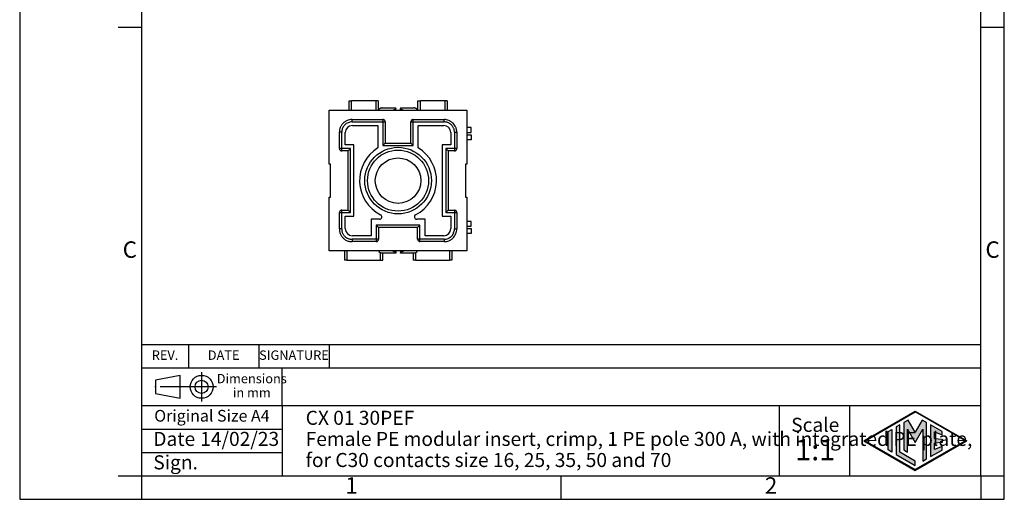
# Model space of a CAD drawing. Units: millimetres. Extents: x -210 to 0, y -320 to -23.
# Drawn here: x -210 to 0, y -320 to -218 of the extents above; entities that cross this region are included whole.
import ezdxf

# ---------------------------------------------------------------- set-up
doc = ezdxf.new("R2010")
doc.units = ezdxf.units.MM
doc.linetypes.add('DOT_CENTER', pattern=[14, 12, -1, 0, -1])
doc.layers.add('1', color=7, linetype='Continuous')
doc.styles.add('CONVERTER_11', font='ARIAL.TTF', dxfattribs={"width": 1.2})
doc.styles.add('CONVERTER_12', font='ARIAL.TTF', dxfattribs={"width": 1.38})

# ---------------------------------------------------------------- blocks, each defined once
blk = doc.blocks.new('_formato_A4', base_point=(0, -320))
at = {"layer": '1', "linetype": 'Continuous'}
h = blk.add_hatch(color=7, dxfattribs=at)
h.paths.add_polyline_path([(-8.01, -307.5), (-19, -313.84), (-29.99, -307.5), (-19, -301.16)])
h.paths.add_polyline_path([(-29.69, -307.5), (-19, -313.67), (-8.31, -307.5), (-19, -301.33)], flags=16)
for points in [[(-22.28, -304.1), (-23.09, -304.57), (-23.09, -310.43), (-19, -312.79), (-19, -311.85), (-22.28, -309.96)], [(-20.5, -303.08), (-21.44, -303.62), (-21.45, -309.47), (-20.64, -309.94), (-20.64, -305.01), (-19, -307.85), (-17.37, -305.03), (-17.37, -311.83), (-16.56, -311.38), (-16.56, -303.62), (-17.5, -303.08), (-19, -305.68)], [(-13.27, -305.52), (-15.72, -304.1), (-15.72, -310.9), (-13.27, -309.48), (-13.27, -308.73), (-14.91, -309.39), (-14.91, -308.01), (-13.27, -307.85), (-13.27, -307.15), (-14.91, -306.99), (-14.91, -305.61), (-13.27, -306.27)], [(-23.96, -309.93), (-24.77, -309.46), (-24.77, -305.54), (-23.96, -305.07)]]:
    blk.add_hatch(color=7, dxfattribs=at).paths.add_polyline_path(points)
at = {"layer": '1', "color": 7, "linetype": 'Continuous'}
for p, q in [((-210, -23), (-210, -320)), ((0, -320), (0, -23)), ((-184, -28), (-184, -297)), ((-184, -28), (-184, -315)), ((-184, -28), (-184, -315)), ((-5, -315), (-5, -28)), ((0, -315), (0, -28)), ((-184, -219.33), (-189, -219.33)), ((0, -219.33), (-5, -219.33)), ((-184, -287), (-5, -287)), ((-174, -287), (-174, -292)), ((-159, -287), (-159, -292)), ((-144, -287), (-144, -292)), ((-5, -292), (-184, -292)), ((-175.75, -293.55), (-181, -294.6)), ((-175.75, -298.45), (-175.75, -293.55)), ((-154, -300), (-154, -292)), ((-181, -294.6), (-181, -297.4)), ((-181, -297.4), (-175.75, -298.45)), ((-184, -300), (-184, -320)), ((-184, -300), (-5, -300)), ((-154, -300), (-154, -315)), ((-154, -300), (-154, -315)), ((-48, -300), (-48, -315)), ((-33, -300), (-33, -315)), ((-29.99, -307.5), (-19, -301.16)), ((-29.69, -307.5), (-19, -301.33)), ((-19, -301.16), (-8.01, -307.5)), ((-8.31, -307.5), (-19, -301.33)), ((-22.28, -304.1), (-23.09, -304.57)), ((-22.28, -309.96), (-22.28, -304.1)), ((-21.44, -303.62), (-21.45, -309.47)), ((-20.5, -303.08), (-21.44, -303.62)), ((-19, -305.68), (-20.5, -303.08)), ((-17.5, -303.08), (-19, -305.68)), ((-16.56, -303.62), (-17.5, -303.08)), ((-16.56, -311.38), (-16.56, -303.62)), ((-15.72, -304.1), (-15.72, -310.9)), ((-13.27, -305.52), (-15.72, -304.1)), ((-184, -305), (-154, -305)), ((-24.77, -305.54), (-23.96, -305.07)), ((-24.77, -309.46), (-24.77, -305.54)), ((-23.96, -305.07), (-23.96, -309.93)), ((-23.09, -304.57), (-23.09, -310.43)), ((-20.64, -305.01), (-19, -307.85)), ((-20.64, -309.94), (-20.64, -305.01)), ((-19, -307.85), (-17.37, -305.03)), ((-17.37, -305.03), (-17.37, -311.83)), ((-14.91, -305.61), (-13.27, -306.27)), ((-14.91, -306.99), (-14.91, -305.61)), ((-13.27, -306.27), (-13.27, -305.52)), ((-29.99, -307.5), (-19, -313.84)), ((-29.69, -307.5), (-19, -313.67)), ((-8.31, -307.5), (-19, -313.67)), ((-19, -313.84), (-8.01, -307.5)), ((-14.91, -306.99), (-13.27, -307.15)), ((-13.27, -307.85), (-14.91, -308.01)), ((-14.91, -309.39), (-14.91, -308.01)), ((-13.27, -307.15), (-13.27, -307.85)), ((-184, -310), (-154, -310)), ((-23.96, -309.93), (-24.77, -309.46)), ((-23.09, -310.43), (-19, -312.79)), ((-19, -311.85), (-22.28, -309.96)), ((-21.45, -309.47), (-20.64, -309.94)), ((-15.72, -310.9), (-13.27, -309.48)), ((-13.27, -308.73), (-14.91, -309.39)), ((-13.27, -309.48), (-13.27, -308.73)), ((-19, -312.79), (-19, -311.85)), ((-17.37, -311.83), (-16.56, -311.38)), ((-189, -315), (-5, -315)), ((-94.5, -320), (-94.5, -315)), ((-5, -315), (-5, -320)), ((-5, -315), (0, -315)), ((0, -320), (0, -315)), ((-210, -320), (0, -320)), ((-5, -320), (0, -320))]:
    blk.add_line(p, q, dxfattribs=at)
at = {"layer": '1', "color": 7, "linetype": 'DOT_CENTER'}
for p, q in [((-171.2, -292.85), (-171.2, -299.15)), ((-168.05, -296), (-181.7, -296))]:
    blk.add_line(p, q, dxfattribs=at)
at = {"layer": '1', "color": 7, "linetype": 'Continuous'}
for radius in [2.45, 1.4]:
    blk.add_circle((-171.2, -296), radius, dxfattribs=at)
at = {"layer": '1', "color": 7}
for s, insert, char_height, attachment_point, line_spacing_factor, style in [('C', (-186.5, -267.17), 3.5, 5, 1.320528, 'CONVERTER_11'), ('C', (-2.5, -267.17), 3.5, 5, 1.320528, 'CONVERTER_11'), ('REV.', (-179, -289.5), 2, 5, 0.90036, 'CONVERTER_11'), ('DATE', (-166.5, -289.5), 2, 5, 0.90036, 'CONVERTER_11'), ('SIGNATURE', (-151.5, -289.5), 2, 5, 0.90036, 'CONVERTER_11'), ('Dimensions', (-160.5, -294.5), 2, 5, 0.90036, 'CONVERTER_11'), ('in mm', (-160.5, -297.5), 2, 5, 0.60024, 'CONVERTER_11'), ('Original Size A4', (-169, -302.5), 2.5, 5, 0.60024, 'CONVERTER_12'), ('CX 01 30PEF\\PFemale PE modular insert, crimp, 1 PE pole 300 A, with integrated PE plate,\\Pfor C30 contacts size 16, 25, 35, 50 and 70', (-149, -307.5), 3, 4, 0.90036, 'CONVERTER_11'), ('Scale', (-40.32, -304.5), 3, 5, 1.320528, 'CONVERTER_11'), ('Date', (-181.5, -307.5), 3, 4, 1.320528, 'CONVERTER_11'), ('14/02/23', (-171.5, -307.5), 3, 4, 1.320528, 'CONVERTER_11'), ('1:1', (-40.32, -310), 4.5, 5, 1.320528, 'CONVERTER_11'), ('Sign.', (-181.5, -312.5), 3, 4, 1.320528, 'CONVERTER_11'), ('1', (-139.25, -317.5), 3.5, 5, 1.320528, 'CONVERTER_11'), ('2', (-49.75, -317.5), 3.5, 5, 1.320528, 'CONVERTER_11')]:
    blk.add_mtext(s, dxfattribs=dict(at, insert=insert, char_height=char_height, attachment_point=attachment_point, line_spacing_factor=line_spacing_factor, style=style))
blk = doc.blocks.new('A4_new', base_point=(0, -320))
at = {"layer": '1'}
blk.add_blockref('_formato_A4', (0, -320), dxfattribs=at)

msp = doc.modelspace()

# ---------------------------------------------------------------- linework, layer by layer
at = {"color": 7, "linetype": 'Continuous'}
for p, q in [((-139.75, -235), (-139.25, -235)), ((-139.75, -237), (-139.75, -235)), ((-134.05, -235), (-139.25, -235)), ((-133.55, -235), (-134.05, -235)), ((-133.55, -235), (-133.55, -237)), ((-125.05, -235), (-124.55, -235)), ((-125.05, -237), (-125.05, -235)), ((-119.35, -235), (-124.55, -235)), ((-118.85, -235), (-119.35, -235)), ((-118.85, -235), (-118.85, -237)), ((-144, -237), (-139.75, -237)), ((-144, -248.5), (-144, -237)), ((-139.75, -237), (-139.25, -237)), ((-139.25, -237), (-134.05, -237)), ((-134.05, -237), (-133.55, -237)), ((-133.55, -237), (-125.05, -237)), ((-133.3, -237), (-133.3, -236.777)), ((-133.096, -236.603), (-133.154, -236.627)), ((-132.693, -236.5), (-129.8, -236.5)), ((-130.5, -237), (-129.946, -236.766)), ((-129.8, -236.603), (-129.8, -236.5)), ((-129.8, -236.617), (-129.8, -236.603)), ((-129.8, -236.888), (-129.8, -236.617)), ((-129.8, -236.888), (-129.8, -237)), ((-128.8, -236.5), (-125.907, -236.5)), ((-128.8, -236.5), (-128.8, -236.603)), ((-128.8, -236.603), (-128.8, -236.617)), ((-128.8, -236.888), (-128.8, -236.617)), ((-128.8, -236.888), (-128.8, -237)), ((-128.654, -236.766), (-128.1, -237)), ((-125.446, -236.627), (-125.504, -236.603)), ((-125.3, -236.777), (-125.3, -237)), ((-125.05, -237), (-124.55, -237)), ((-124.55, -237), (-119.35, -237)), ((-119.35, -237), (-118.85, -237)), ((-118.85, -237), (-114.6, -237)), ((-114.6, -237), (-114.6, -240.7)), ((-139.124, -238.977), (-132.527, -238.977)), ((-126.073, -238.977), (-119.476, -238.977)), ((-139.05, -240.25), (-133.6, -240.25)), ((-133.6, -240.25), (-133.6, -245.018)), ((-132.027, -239.477), (-132.027, -244.027)), ((-126.573, -244.027), (-126.573, -239.477)), ((-125, -240.25), (-119.55, -240.25)), ((-125, -245.018), (-125, -240.25)), ((-113.7, -240.7), (-114.6, -240.7)), ((-114.6, -240.7), (-114.6, -241.75)), ((-113.7, -241.75), (-113.7, -240.7)), ((-141.823, -245.173), (-141.823, -241.676)), ((-140.55, -244.4), (-140.55, -241.75)), ((-118.05, -241.75), (-118.05, -244.4)), ((-116.777, -241.676), (-116.777, -245.173)), ((-114.6, -241.75), (-113.7, -241.75)), ((-114.6, -241.75), (-114.6, -242.25)), ((-114.6, -242.25), (-113.7, -242.25)), ((-114.6, -242.25), (-114.6, -243.3)), ((-113.7, -243.3), (-114.6, -243.3)), ((-114.6, -243.3), (-114.6, -248.5)), ((-113.7, -242.25), (-113.7, -243.3)), ((-139.973, -245.673), (-141.323, -245.673)), ((-138.7, -244.4), (-140.55, -244.4)), ((-139.973, -258.327), (-139.973, -245.673)), ((-138.7, -259.6), (-138.7, -244.4)), ((-132.027, -244.027), (-126.573, -244.027)), ((-119.9, -244.4), (-119.9, -259.6)), ((-118.05, -244.4), (-119.9, -244.4)), ((-118.627, -245.673), (-118.627, -258.327)), ((-117.277, -245.673), (-118.627, -245.673)), ((-143.7, -248.5), (-144, -248.5)), ((-143.7, -255.5), (-143.7, -248.5)), ((-114.6, -248.5), (-114.9, -248.5)), ((-114.9, -248.5), (-114.9, -255.5)), ((-144, -267), (-144, -255.5)), ((-144, -255.5), (-143.7, -255.5)), ((-114.9, -255.5), (-114.6, -255.5)), ((-114.6, -255.5), (-114.6, -260.7)), ((-141.823, -262.324), (-141.823, -258.827)), ((-141.323, -258.327), (-139.973, -258.327)), ((-140.55, -259.6), (-138.7, -259.6)), ((-140.55, -262.25), (-140.55, -259.6)), ((-133.269, -260.242), (-135.05, -260.242)), ((-135.05, -260.242), (-135.05, -263.75)), ((-123.55, -260.242), (-125.331, -260.242)), ((-123.55, -263.75), (-123.55, -260.242)), ((-119.9, -259.6), (-118.05, -259.6)), ((-118.627, -258.327), (-117.277, -258.327)), ((-118.05, -259.6), (-118.05, -262.25)), ((-116.777, -258.827), (-116.777, -262.324)), ((-125.123, -261.973), (-133.477, -261.973)), ((-133.477, -261.973), (-133.477, -264.523)), ((-125.123, -264.523), (-125.123, -261.973)), ((-113.7, -260.7), (-114.6, -260.7)), ((-114.6, -260.7), (-114.6, -261.75)), ((-114.6, -261.75), (-113.7, -261.75)), ((-114.6, -261.75), (-114.6, -262.25)), ((-114.6, -262.25), (-113.7, -262.25)), ((-114.6, -262.25), (-114.6, -263.3)), ((-113.7, -261.75), (-113.7, -260.7)), ((-113.7, -262.25), (-113.7, -263.3)), ((-135.05, -263.75), (-139.05, -263.75)), ((-119.55, -263.75), (-123.55, -263.75)), ((-113.7, -263.3), (-114.6, -263.3)), ((-114.6, -263.3), (-114.6, -267)), ((-133.977, -265.023), (-139.124, -265.023)), ((-119.476, -265.023), (-124.623, -265.023)), ((-140.75, -267), (-144, -267)), ((-140.25, -267), (-140.75, -267)), ((-140.75, -267), (-140.75, -269)), ((-118.35, -267), (-140.25, -267)), ((-133.3, -267), (-133.3, -267.223)), ((-133.096, -267.397), (-133.154, -267.373)), ((-129.8, -267.5), (-132.693, -267.5)), ((-132.55, -269), (-132.55, -267.5)), ((-130.5, -267), (-129.946, -267.234)), ((-129.8, -267.112), (-129.8, -267)), ((-129.8, -267.112), (-129.8, -267.383)), ((-129.8, -267.383), (-129.8, -267.397)), ((-129.8, -267.397), (-129.8, -267.5)), ((-128.8, -267.112), (-128.8, -267)), ((-128.8, -267.112), (-128.8, -267.383)), ((-128.8, -267.397), (-128.8, -267.383)), ((-128.8, -267.5), (-128.8, -267.397)), ((-125.907, -267.5), (-128.8, -267.5)), ((-128.654, -267.234), (-128.1, -267)), ((-126.05, -267.5), (-126.05, -269)), ((-125.446, -267.373), (-125.504, -267.397)), ((-125.3, -267.223), (-125.3, -267)), ((-117.85, -267), (-118.35, -267)), ((-114.6, -267), (-117.85, -267)), ((-117.85, -267), (-117.85, -269)), ((-140.25, -269), (-140.75, -269)), ((-140.25, -269), (-133.05, -269)), ((-133.05, -269), (-132.55, -269)), ((-125.55, -269), (-126.05, -269)), ((-125.55, -269), (-118.35, -269)), ((-117.85, -269), (-118.35, -269))]:
    msp.add_line(p, q, dxfattribs=at)
at = {"color": 2, "linetype": 'Continuous'}
for p, q in [((-139.25, -237), (-139.25, -235)), ((-134.05, -235), (-134.05, -237)), ((-124.55, -237), (-124.55, -235)), ((-119.35, -235), (-119.35, -237)), ((-139.124, -239.477), (-132.527, -239.477)), ((-132.527, -239.477), (-132.527, -244.527)), ((-126.073, -239.477), (-119.476, -239.477)), ((-126.073, -244.527), (-126.073, -239.477)), ((-141.323, -245.173), (-141.323, -241.676)), ((-117.277, -241.676), (-117.277, -245.173)), ((-139.473, -245.173), (-141.323, -245.173)), ((-139.473, -245.173), (-139.973, -245.673)), ((-139.473, -258.827), (-139.473, -245.173)), ((-132.527, -244.527), (-132.027, -244.027)), ((-132.527, -244.527), (-126.073, -244.527)), ((-126.073, -244.527), (-126.573, -244.027)), ((-119.127, -245.173), (-119.127, -258.827)), ((-117.277, -245.173), (-119.127, -245.173)), ((-119.127, -245.173), (-118.627, -245.673)), ((-141.323, -262.324), (-141.323, -258.827)), ((-141.323, -258.827), (-139.473, -258.827)), ((-139.473, -258.827), (-139.973, -258.327)), ((-119.127, -258.827), (-118.627, -258.327)), ((-119.127, -258.827), (-117.277, -258.827)), ((-117.277, -258.827), (-117.277, -262.324)), ((-124.623, -261.473), (-133.977, -261.473)), ((-133.977, -261.473), (-133.477, -261.973)), ((-133.977, -261.473), (-133.977, -264.523)), ((-124.623, -261.473), (-125.123, -261.973)), ((-124.623, -264.523), (-124.623, -261.473)), ((-133.977, -264.523), (-139.124, -264.523)), ((-119.476, -264.523), (-124.623, -264.523)), ((-140.25, -267), (-140.25, -269)), ((-133.05, -269), (-133.05, -267.419)), ((-125.55, -267.419), (-125.55, -269)), ((-118.35, -267), (-118.35, -269))]:
    msp.add_line(p, q, dxfattribs=at)
at = {"color": 7, "linetype": 'Continuous'}
for radius in [7.1, 4.85]:
    msp.add_circle((-129.3, -252), radius, dxfattribs=at)
at = {"color": 2, "linetype": 'Continuous'}
msp.add_circle((-129.3, -252), 6.511, dxfattribs=at)
at = {"color": 7, "linetype": 'Continuous'}
for centre, radius, start, end in [((-139.05, -241.75), 1.5, 90, 180), ((-119.55, -241.75), 1.5, 0, 90), ((-129.3, -252), 8.2, 121.6272, 242.85826), ((-129.3, -252), 8.2, 297.14174, 58.3728), ((-133.269, -259.742), 0.5, 270, 62.85826), ((-125.331, -259.742), 0.5, 117.14174, 270), ((-139.05, -262.25), 1.5, 180, 270), ((-119.55, -262.25), 1.5, 270, 0)]:
    msp.add_arc(centre, radius, start, end, dxfattribs=at)
for points, knots in [([(-133.154, -236.627), (-133.175, -236.637), (-133.214, -236.655), (-133.261, -236.692), (-133.293, -236.732), (-133.298, -236.762), (-133.3, -236.777)], [0, 0, 0, 0, 0.06994194, 0.12884463, 0.17763915, 0.21996821, 0.21996821, 0.21996821, 0.21996821]), ([(-132.693, -236.5), (-132.727, -236.501), (-132.795, -236.504), (-132.897, -236.525), (-132.998, -236.557), (-133.063, -236.588), (-133.096, -236.603)], [0, 0, 0, 0, 0.10233275, 0.20388901, 0.31067826, 0.42018866, 0.42018866, 0.42018866, 0.42018866]), ([(-129.8, -236.617), (-129.802, -236.631), (-129.807, -236.661), (-129.839, -236.702), (-129.886, -236.738), (-129.925, -236.756), (-129.946, -236.766)], [0, 0, 0, 0, 0.04232906, 0.09112358, 0.15002627, 0.21996821, 0.21996821, 0.21996821, 0.21996821]), ([(-128.654, -236.766), (-128.675, -236.756), (-128.714, -236.738), (-128.761, -236.702), (-128.793, -236.661), (-128.798, -236.631), (-128.8, -236.617)], [0, 0, 0, 0, 0.06994194, 0.12884463, 0.17763915, 0.21996821, 0.21996821, 0.21996821, 0.21996821]), ([(-125.504, -236.603), (-125.537, -236.588), (-125.602, -236.557), (-125.703, -236.525), (-125.805, -236.504), (-125.873, -236.501), (-125.907, -236.5)], [0, 0, 0, 0, 0.1095104, 0.21629965, 0.31785592, 0.42018867, 0.42018867, 0.42018867, 0.42018867]), ([(-125.3, -236.777), (-125.302, -236.762), (-125.307, -236.732), (-125.339, -236.692), (-125.386, -236.655), (-125.425, -236.637), (-125.446, -236.627)], [0, 0, 0, 0, 0.04232906, 0.09112358, 0.15002627, 0.21996821, 0.21996821, 0.21996821, 0.21996821]), ([(-139.124, -238.977), (-139.301, -238.987), (-139.654, -239.007), (-140.087, -239.144), (-140.406, -239.296), (-140.639, -239.437), (-140.845, -239.592), (-141.047, -239.776), (-141.219, -239.967), (-141.38, -240.187), (-141.512, -240.408), (-141.661, -240.728), (-141.793, -241.146), (-141.813, -241.499), (-141.823, -241.676)], [0, 0, 0, 0, 0.5292239, 1.0585011, 1.3462036, 1.588368, 1.8760543, 2.1181103, 2.4052185, 2.6472239, 2.9346113, 3.1767334, 3.705826, 4.2349136, 4.2349136, 4.2349136, 4.2349136]), ([(-132.173, -239.123), (-132.225, -239.082), (-132.328, -238.998), (-132.461, -238.984), (-132.527, -238.977)], [0, 0, 0, 0, 0.19498828, 0.38996054, 0.38996054, 0.38996054, 0.38996054]), ([(-132.027, -239.477), (-132.034, -239.411), (-132.048, -239.278), (-132.132, -239.175), (-132.173, -239.123)], [0, 0, 0, 0, 0.19497226, 0.38996054, 0.38996054, 0.38996054, 0.38996054]), ([(-126.427, -239.123), (-126.448, -239.148), (-126.492, -239.197), (-126.537, -239.285), (-126.567, -239.379), (-126.571, -239.444), (-126.573, -239.477)], [0, 0, 0, 0, 0.09796485, 0.19593085, 0.29388396, 0.39184591, 0.39184591, 0.39184591, 0.39184591]), ([(-126.073, -238.977), (-126.139, -238.984), (-126.272, -238.998), (-126.375, -239.082), (-126.427, -239.123)], [0, 0, 0, 0, 0.19497226, 0.38996054, 0.38996054, 0.38996054, 0.38996054]), ([(-116.777, -241.676), (-116.78, -241.587), (-116.785, -241.411), (-116.826, -241.141), (-116.891, -240.884), (-117.012, -240.551), (-117.218, -240.166), (-117.504, -239.817), (-117.767, -239.581), (-117.981, -239.424), (-118.202, -239.292), (-118.521, -239.141), (-118.946, -239.007), (-119.299, -238.987), (-119.476, -238.977)], [0, 0, 0, 0, 0.2649746, 0.5298736, 0.817625, 1.0597735, 1.589031, 2.1181152, 2.4052234, 2.6472288, 2.9121375, 3.176743, 3.7058356, 4.2349232, 4.2349232, 4.2349232, 4.2349232]), ([(-141.823, -245.173), (-141.816, -245.239), (-141.802, -245.372), (-141.718, -245.475), (-141.677, -245.527)], [0, 0, 0, 0, 0.19497226, 0.38996054, 0.38996054, 0.38996054, 0.38996054]), ([(-141.677, -245.527), (-141.625, -245.568), (-141.522, -245.652), (-141.389, -245.666), (-141.323, -245.673)], [0, 0, 0, 0, 0.19498828, 0.38996054, 0.38996054, 0.38996054, 0.38996054]), ([(-117.277, -245.673), (-117.211, -245.666), (-117.078, -245.652), (-116.975, -245.568), (-116.923, -245.527)], [0, 0, 0, 0, 0.19497226, 0.38996054, 0.38996054, 0.38996054, 0.38996054]), ([(-116.923, -245.527), (-116.882, -245.475), (-116.798, -245.372), (-116.784, -245.239), (-116.777, -245.173)], [0, 0, 0, 0, 0.19498828, 0.38996054, 0.38996054, 0.38996054, 0.38996054]), ([(-141.677, -258.473), (-141.718, -258.525), (-141.802, -258.628), (-141.816, -258.761), (-141.823, -258.827)], [0, 0, 0, 0, 0.19498828, 0.38996054, 0.38996054, 0.38996054, 0.38996054]), ([(-141.323, -258.327), (-141.389, -258.334), (-141.522, -258.348), (-141.625, -258.432), (-141.677, -258.473)], [0, 0, 0, 0, 0.19497226, 0.38996054, 0.38996054, 0.38996054, 0.38996054]), ([(-116.923, -258.473), (-116.975, -258.432), (-117.078, -258.348), (-117.211, -258.334), (-117.277, -258.327)], [0, 0, 0, 0, 0.19498828, 0.38996054, 0.38996054, 0.38996054, 0.38996054]), ([(-116.777, -258.827), (-116.784, -258.761), (-116.798, -258.628), (-116.882, -258.525), (-116.923, -258.473)], [0, 0, 0, 0, 0.19497226, 0.38996054, 0.38996054, 0.38996054, 0.38996054]), ([(-141.823, -262.324), (-141.823, -262.337), (-141.823, -262.363), (-141.822, -262.395), (-141.821, -262.421), (-141.816, -262.545), (-141.792, -262.773), (-141.716, -263.099), (-141.601, -263.413), (-141.448, -263.71), (-141.259, -263.987), (-141.043, -264.231), (-140.805, -264.443), (-140.552, -264.621), (-140.273, -264.773), (-139.97, -264.894), (-139.682, -264.97), (-139.424, -265.009), (-139.263, -265.021), (-139.163, -265.023), (-139.137, -265.023), (-139.124, -265.023)], [0, 0, 0, 0, 0.0386338, 0.0772676, 0.0967426, 0.1162217, 0.4499068, 0.7835941, 1.1172718, 1.4509511, 1.7846332, 2.1183157, 2.4275319, 2.7362443, 3.0454595, 3.3793829, 3.7133044, 3.9365579, 4.1596215, 4.1982345, 4.2368475, 4.2368475, 4.2368475, 4.2368475]), ([(-119.476, -265.023), (-119.299, -265.013), (-118.946, -264.993), (-118.513, -264.856), (-118.194, -264.704), (-117.961, -264.563), (-117.755, -264.408), (-117.494, -264.17), (-117.217, -263.833), (-116.968, -263.364), (-116.807, -262.854), (-116.787, -262.501), (-116.777, -262.324)], [0, 0, 0, 0, 0.5292239, 1.0585011, 1.3462036, 1.588368, 1.8760543, 2.1181103, 2.6466841, 3.1754693, 3.7045618, 4.2336495, 4.2336495, 4.2336495, 4.2336495]), ([(-133.623, -264.877), (-133.582, -264.825), (-133.498, -264.722), (-133.484, -264.589), (-133.477, -264.523)], [0, 0, 0, 0, 0.19498828, 0.38996054, 0.38996054, 0.38996054, 0.38996054]), ([(-125.123, -264.523), (-125.116, -264.589), (-125.102, -264.722), (-125.018, -264.825), (-124.977, -264.877)], [0, 0, 0, 0, 0.19497226, 0.38996054, 0.38996054, 0.38996054, 0.38996054]), ([(-133.977, -265.023), (-133.911, -265.016), (-133.778, -265.002), (-133.675, -264.918), (-133.623, -264.877)], [0, 0, 0, 0, 0.19497226, 0.38996054, 0.38996054, 0.38996054, 0.38996054]), ([(-124.977, -264.877), (-124.925, -264.918), (-124.822, -265.002), (-124.689, -265.016), (-124.623, -265.023)], [0, 0, 0, 0, 0.19498828, 0.38996054, 0.38996054, 0.38996054, 0.38996054]), ([(-133.154, -267.373), (-133.175, -267.363), (-133.214, -267.345), (-133.261, -267.308), (-133.293, -267.268), (-133.298, -267.238), (-133.3, -267.223)], [0, 0, 0, 0, 0.06994194, 0.12884463, 0.17763915, 0.21996821, 0.21996821, 0.21996821, 0.21996821]), ([(-132.693, -267.5), (-132.727, -267.499), (-132.795, -267.496), (-132.897, -267.475), (-132.998, -267.443), (-133.063, -267.412), (-133.096, -267.397)], [0, 0, 0, 0, 0.10233275, 0.20388901, 0.31067826, 0.42018866, 0.42018866, 0.42018866, 0.42018866]), ([(-129.8, -267.383), (-129.802, -267.369), (-129.807, -267.339), (-129.839, -267.298), (-129.886, -267.262), (-129.925, -267.244), (-129.946, -267.234)], [0, 0, 0, 0, 0.04232906, 0.09112358, 0.15002627, 0.21996821, 0.21996821, 0.21996821, 0.21996821]), ([(-128.654, -267.234), (-128.675, -267.244), (-128.714, -267.262), (-128.761, -267.298), (-128.793, -267.339), (-128.798, -267.369), (-128.8, -267.383)], [0, 0, 0, 0, 0.06994194, 0.12884463, 0.17763915, 0.21996821, 0.21996821, 0.21996821, 0.21996821]), ([(-125.504, -267.397), (-125.537, -267.412), (-125.602, -267.443), (-125.703, -267.475), (-125.805, -267.496), (-125.873, -267.499), (-125.907, -267.5)], [0, 0, 0, 0, 0.1095104, 0.21629965, 0.31785592, 0.42018867, 0.42018867, 0.42018867, 0.42018867]), ([(-125.3, -267.223), (-125.302, -267.238), (-125.307, -267.268), (-125.339, -267.308), (-125.386, -267.345), (-125.425, -267.363), (-125.446, -267.373)], [0, 0, 0, 0, 0.04232906, 0.09112358, 0.15002627, 0.21996821, 0.21996821, 0.21996821, 0.21996821])]:
    msp.add_open_spline(points, degree=3, knots=knots, dxfattribs=at)
at = {"color": 2, "linetype": 'Continuous'}
for points, knots in [([(-139.124, -239.477), (-139.124, -239.457), (-139.124, -239.417), (-139.124, -239.356), (-139.124, -239.3), (-139.124, -239.25), (-139.124, -239.207), (-139.124, -239.166), (-139.124, -239.13), (-139.124, -239.099), (-139.124, -239.074), (-139.124, -239.052), (-139.124, -239.032), (-139.124, -239.016), (-139.124, -239.002), (-139.124, -238.992), (-139.124, -238.984), (-139.124, -238.98), (-139.124, -238.978), (-139.124, -238.977)], [0, 0, 0, 0, 0.05962674, 0.12086314, 0.18226487, 0.22743125, 0.27100039, 0.31224921, 0.35045463, 0.37842916, 0.40375606, 0.42628464, 0.44586419, 0.462344, 0.47576168, 0.48609929, 0.49348604, 0.49805116, 0.49992385, 0.49992385, 0.49992385, 0.49992385]), ([(-132.527, -238.977), (-132.527, -238.978), (-132.527, -238.98), (-132.527, -238.986), (-132.527, -238.994), (-132.527, -239.005), (-132.527, -239.02), (-132.527, -239.04), (-132.527, -239.066), (-132.527, -239.095), (-132.527, -239.116), (-132.527, -239.127)], [0, 0, 0, 0, 0.00221765, 0.00745063, 0.01562761, 0.02667727, 0.04052828, 0.06208392, 0.08762124, 0.11684732, 0.14946926, 0.14946926, 0.14946926, 0.14946926]), ([(-132.527, -239.127), (-132.527, -239.152), (-132.527, -239.206), (-132.527, -239.29), (-132.527, -239.382), (-132.527, -239.445), (-132.527, -239.477)], [0, 0, 0, 0, 0.07582122, 0.1611303, 0.2541498, 0.35045463, 0.35045463, 0.35045463, 0.35045463]), ([(-126.073, -239.127), (-126.073, -239.116), (-126.073, -239.095), (-126.073, -239.066), (-126.073, -239.04), (-126.073, -239.02), (-126.073, -239.005), (-126.073, -238.994), (-126.073, -238.986), (-126.073, -238.98), (-126.073, -238.978), (-126.073, -238.977)], [0, 0, 0, 0, 0.03262196, 0.06184804, 0.08738535, 0.10894099, 0.12279198, 0.13384164, 0.14201863, 0.14725161, 0.14946926, 0.14946926, 0.14946926, 0.14946926]), ([(-126.073, -239.477), (-126.073, -239.445), (-126.073, -239.382), (-126.073, -239.29), (-126.073, -239.206), (-126.073, -239.152), (-126.073, -239.127)], [0, 0, 0, 0, 0.09630483, 0.18932433, 0.2746334, 0.35045463, 0.35045463, 0.35045463, 0.35045463]), ([(-119.476, -239.477), (-119.476, -239.457), (-119.476, -239.417), (-119.476, -239.356), (-119.476, -239.3), (-119.476, -239.25), (-119.476, -239.207), (-119.476, -239.166), (-119.476, -239.13), (-119.476, -239.099), (-119.476, -239.074), (-119.476, -239.052), (-119.476, -239.032), (-119.476, -239.016), (-119.476, -239.002), (-119.476, -238.992), (-119.476, -238.984), (-119.476, -238.98), (-119.476, -238.978), (-119.476, -238.977)], [0, 0, 0, 0, 0.05962674, 0.12086314, 0.18226487, 0.22743125, 0.27100039, 0.31224921, 0.35045463, 0.37842916, 0.40375606, 0.42628464, 0.44586419, 0.462344, 0.47576168, 0.48609929, 0.49348604, 0.49805116, 0.49992385, 0.49992385, 0.49992385, 0.49992385]), ([(-139.124, -239.477), (-139.268, -239.485), (-139.556, -239.502), (-139.971, -239.632), (-140.354, -239.836), (-140.629, -240.062), (-140.823, -240.274), (-140.952, -240.447), (-141.067, -240.638), (-141.156, -240.827), (-141.23, -241.03), (-141.282, -241.234), (-141.316, -241.454), (-141.321, -241.598), (-141.323, -241.676)], [0, 0, 0, 0, 0.4312203, 0.8624532, 1.2936267, 1.7247507, 1.9217195, 2.1558512, 2.3717214, 2.5872816, 2.7845708, 3.0188914, 3.2161193, 3.4505053, 3.4505053, 3.4505053, 3.4505053]), ([(-132.527, -239.477), (-132.495, -239.477), (-132.432, -239.477), (-132.34, -239.477), (-132.256, -239.477), (-132.202, -239.477), (-132.177, -239.477)], [0, 0, 0, 0, 0.09630479, 0.18932433, 0.27463341, 0.35045463, 0.35045463, 0.35045463, 0.35045463]), ([(-132.177, -239.477), (-132.166, -239.477), (-132.145, -239.477), (-132.116, -239.477), (-132.09, -239.477), (-132.07, -239.477), (-132.055, -239.477), (-132.044, -239.477), (-132.036, -239.477), (-132.03, -239.477), (-132.028, -239.477), (-132.027, -239.477)], [0, 0, 0, 0, 0.03262194, 0.06184802, 0.08738534, 0.10894099, 0.122792, 0.13384166, 0.14201864, 0.14725161, 0.14946926, 0.14946926, 0.14946926, 0.14946926]), ([(-126.573, -239.477), (-126.572, -239.477), (-126.57, -239.477), (-126.564, -239.477), (-126.556, -239.477), (-126.545, -239.477), (-126.53, -239.477), (-126.51, -239.477), (-126.484, -239.477), (-126.455, -239.477), (-126.434, -239.477), (-126.423, -239.477)], [0, 0, 0, 0, 0.00221765, 0.00745063, 0.01562761, 0.02667727, 0.04052828, 0.06208393, 0.08762124, 0.11684732, 0.14946926, 0.14946926, 0.14946926, 0.14946926]), ([(-126.423, -239.477), (-126.398, -239.477), (-126.344, -239.477), (-126.26, -239.477), (-126.168, -239.477), (-126.105, -239.477), (-126.073, -239.477)], [0, 0, 0, 0, 0.07582121, 0.1611303, 0.25414984, 0.35045463, 0.35045463, 0.35045463, 0.35045463]), ([(-117.277, -241.676), (-117.277, -241.665), (-117.277, -241.644), (-117.278, -241.618), (-117.278, -241.597), (-117.282, -241.496), (-117.302, -241.31), (-117.364, -241.044), (-117.458, -240.789), (-117.583, -240.546), (-117.737, -240.321), (-117.913, -240.122), (-118.106, -239.95), (-118.312, -239.804), (-118.54, -239.68), (-118.787, -239.582), (-119.022, -239.52), (-119.231, -239.488), (-119.363, -239.479), (-119.444, -239.477), (-119.465, -239.477), (-119.476, -239.477)], [0, 0, 0, 0, 0.0314789, 0.0629579, 0.0788261, 0.0946977, 0.3665826, 0.6384658, 0.9103379, 1.1822089, 1.4540802, 1.725951, 1.9778881, 2.2294147, 2.4813526, 2.7534244, 3.0254976, 3.2074026, 3.3891543, 3.4206163, 3.4520783, 3.4520783, 3.4520783, 3.4520783]), ([(-141.323, -241.676), (-141.343, -241.676), (-141.383, -241.676), (-141.444, -241.676), (-141.5, -241.676), (-141.55, -241.676), (-141.593, -241.676), (-141.634, -241.676), (-141.67, -241.676), (-141.701, -241.676), (-141.726, -241.676), (-141.748, -241.676), (-141.768, -241.676), (-141.784, -241.676), (-141.798, -241.676), (-141.808, -241.676), (-141.816, -241.676), (-141.82, -241.676), (-141.822, -241.676), (-141.823, -241.676)], [0, 0, 0, 0, 0.05962674, 0.12086314, 0.18226487, 0.22743125, 0.27100039, 0.31224921, 0.35045463, 0.37842916, 0.40375606, 0.42628464, 0.44586419, 0.462344, 0.47576168, 0.48609929, 0.49348604, 0.49805116, 0.49992385, 0.49992385, 0.49992385, 0.49992385]), ([(-117.277, -241.676), (-117.257, -241.676), (-117.217, -241.676), (-117.156, -241.676), (-117.1, -241.676), (-117.05, -241.676), (-117.007, -241.676), (-116.966, -241.676), (-116.93, -241.676), (-116.899, -241.676), (-116.874, -241.676), (-116.852, -241.676), (-116.832, -241.676), (-116.816, -241.676), (-116.802, -241.676), (-116.792, -241.676), (-116.784, -241.676), (-116.78, -241.676), (-116.778, -241.676), (-116.777, -241.676)], [0, 0, 0, 0, 0.05962674, 0.12086314, 0.18226487, 0.22743125, 0.27100039, 0.31224921, 0.35045463, 0.37842916, 0.40375606, 0.42628464, 0.44586419, 0.462344, 0.47576168, 0.48609929, 0.49348604, 0.49805116, 0.49992385, 0.49992385, 0.49992385, 0.49992385]), ([(-141.673, -245.173), (-141.684, -245.173), (-141.705, -245.173), (-141.734, -245.173), (-141.76, -245.173), (-141.78, -245.173), (-141.795, -245.173), (-141.806, -245.173), (-141.814, -245.173), (-141.82, -245.173), (-141.822, -245.173), (-141.823, -245.173)], [0, 0, 0, 0, 0.03262194, 0.06184801, 0.08738533, 0.10894099, 0.12279201, 0.13384167, 0.14201865, 0.14725162, 0.14946926, 0.14946926, 0.14946926, 0.14946926]), ([(-141.323, -245.173), (-141.355, -245.173), (-141.418, -245.173), (-141.51, -245.173), (-141.594, -245.173), (-141.648, -245.173), (-141.673, -245.173)], [0, 0, 0, 0, 0.09630478, 0.18932433, 0.27463341, 0.35045463, 0.35045463, 0.35045463, 0.35045463]), ([(-141.323, -245.523), (-141.323, -245.498), (-141.323, -245.444), (-141.323, -245.36), (-141.323, -245.268), (-141.323, -245.205), (-141.323, -245.173)], [0, 0, 0, 0, 0.07582121, 0.1611303, 0.25414984, 0.35045463, 0.35045463, 0.35045463, 0.35045463]), ([(-141.323, -245.673), (-141.323, -245.672), (-141.323, -245.67), (-141.323, -245.664), (-141.323, -245.656), (-141.323, -245.645), (-141.323, -245.63), (-141.323, -245.61), (-141.323, -245.584), (-141.323, -245.555), (-141.323, -245.534), (-141.323, -245.523)], [0, 0, 0, 0, 0.00221765, 0.00745063, 0.01562762, 0.02667727, 0.04052828, 0.06208393, 0.08762124, 0.11684732, 0.14946926, 0.14946926, 0.14946926, 0.14946926]), ([(-116.927, -245.173), (-116.952, -245.173), (-117.006, -245.173), (-117.09, -245.173), (-117.182, -245.173), (-117.245, -245.173), (-117.277, -245.173)], [0, 0, 0, 0, 0.07582122, 0.1611303, 0.25414982, 0.35045463, 0.35045463, 0.35045463, 0.35045463]), ([(-117.277, -245.173), (-117.277, -245.205), (-117.277, -245.268), (-117.277, -245.36), (-117.277, -245.444), (-117.277, -245.498), (-117.277, -245.523)], [0, 0, 0, 0, 0.09630473, 0.18932433, 0.27463343, 0.35045463, 0.35045463, 0.35045463, 0.35045463]), ([(-117.277, -245.523), (-117.277, -245.534), (-117.277, -245.555), (-117.277, -245.584), (-117.277, -245.61), (-117.277, -245.63), (-117.277, -245.645), (-117.277, -245.656), (-117.277, -245.664), (-117.277, -245.67), (-117.277, -245.672), (-117.277, -245.673)], [0, 0, 0, 0, 0.03262193, 0.061848, 0.08738532, 0.10894099, 0.12279201, 0.13384167, 0.14201865, 0.14725162, 0.14946926, 0.14946926, 0.14946926, 0.14946926]), ([(-116.777, -245.173), (-116.778, -245.173), (-116.78, -245.173), (-116.786, -245.173), (-116.794, -245.173), (-116.805, -245.173), (-116.82, -245.173), (-116.84, -245.173), (-116.866, -245.173), (-116.895, -245.173), (-116.916, -245.173), (-116.927, -245.173)], [0, 0, 0, 0, 0.00221765, 0.00745063, 0.01562762, 0.02667728, 0.04052828, 0.06208393, 0.08762124, 0.11684732, 0.14946926, 0.14946926, 0.14946926, 0.14946926]), ([(-141.823, -258.827), (-141.822, -258.827), (-141.82, -258.827), (-141.814, -258.827), (-141.806, -258.827), (-141.795, -258.827), (-141.78, -258.827), (-141.76, -258.827), (-141.734, -258.827), (-141.705, -258.827), (-141.684, -258.827), (-141.673, -258.827)], [0, 0, 0, 0, 0.00221765, 0.00745062, 0.0156276, 0.02667726, 0.04052828, 0.06208393, 0.08762125, 0.11684733, 0.14946926, 0.14946926, 0.14946926, 0.14946926]), ([(-141.673, -258.827), (-141.648, -258.827), (-141.594, -258.827), (-141.51, -258.827), (-141.418, -258.827), (-141.355, -258.827), (-141.323, -258.827)], [0, 0, 0, 0, 0.0758212, 0.1611303, 0.2541499, 0.35045463, 0.35045463, 0.35045463, 0.35045463]), ([(-141.323, -258.477), (-141.323, -258.466), (-141.323, -258.445), (-141.323, -258.416), (-141.323, -258.39), (-141.323, -258.37), (-141.323, -258.355), (-141.323, -258.344), (-141.323, -258.336), (-141.323, -258.33), (-141.323, -258.328), (-141.323, -258.327)], [0, 0, 0, 0, 0.03262195, 0.06184803, 0.08738534, 0.10894099, 0.12279199, 0.13384164, 0.14201863, 0.14725161, 0.14946926, 0.14946926, 0.14946926, 0.14946926]), ([(-141.323, -258.827), (-141.323, -258.795), (-141.323, -258.732), (-141.323, -258.64), (-141.323, -258.556), (-141.323, -258.502), (-141.323, -258.477)], [0, 0, 0, 0, 0.0963048, 0.18932433, 0.27463342, 0.35045463, 0.35045463, 0.35045463, 0.35045463]), ([(-117.277, -258.327), (-117.277, -258.328), (-117.277, -258.33), (-117.277, -258.336), (-117.277, -258.344), (-117.277, -258.355), (-117.277, -258.37), (-117.277, -258.39), (-117.277, -258.416), (-117.277, -258.445), (-117.277, -258.466), (-117.277, -258.477)], [0, 0, 0, 0, 0.00221766, 0.00745064, 0.01562763, 0.02667728, 0.04052828, 0.06208392, 0.08762122, 0.11684731, 0.14946926, 0.14946926, 0.14946926, 0.14946926]), ([(-117.277, -258.477), (-117.277, -258.502), (-117.277, -258.556), (-117.277, -258.64), (-117.277, -258.732), (-117.277, -258.795), (-117.277, -258.827)], [0, 0, 0, 0, 0.07582124, 0.1611303, 0.25414975, 0.35045463, 0.35045463, 0.35045463, 0.35045463]), ([(-117.277, -258.827), (-117.245, -258.827), (-117.182, -258.827), (-117.09, -258.827), (-117.006, -258.827), (-116.952, -258.827), (-116.927, -258.827)], [0, 0, 0, 0, 0.09630484, 0.18932433, 0.2746334, 0.35045463, 0.35045463, 0.35045463, 0.35045463]), ([(-116.927, -258.827), (-116.916, -258.827), (-116.895, -258.827), (-116.866, -258.827), (-116.84, -258.827), (-116.82, -258.827), (-116.805, -258.827), (-116.794, -258.827), (-116.786, -258.827), (-116.78, -258.827), (-116.778, -258.827), (-116.777, -258.827)], [0, 0, 0, 0, 0.03262196, 0.06184804, 0.08738535, 0.10894099, 0.12279198, 0.13384164, 0.14201862, 0.14725161, 0.14946926, 0.14946926, 0.14946926, 0.14946926]), ([(-141.323, -262.324), (-141.343, -262.324), (-141.383, -262.324), (-141.444, -262.324), (-141.5, -262.324), (-141.55, -262.324), (-141.593, -262.324), (-141.634, -262.324), (-141.67, -262.324), (-141.701, -262.324), (-141.726, -262.324), (-141.748, -262.324), (-141.768, -262.324), (-141.784, -262.324), (-141.798, -262.324), (-141.808, -262.324), (-141.816, -262.324), (-141.82, -262.324), (-141.822, -262.324), (-141.823, -262.324)], [0, 0, 0, 0, 0.05962674, 0.12086314, 0.18226487, 0.22743125, 0.27100039, 0.31224921, 0.35045463, 0.37842916, 0.40375606, 0.42628464, 0.44586419, 0.462344, 0.47576168, 0.48609929, 0.49348604, 0.49805116, 0.49992385, 0.49992385, 0.49992385, 0.49992385]), ([(-141.323, -262.324), (-141.323, -262.335), (-141.323, -262.356), (-141.322, -262.382), (-141.322, -262.403), (-141.318, -262.504), (-141.298, -262.69), (-141.236, -262.956), (-141.142, -263.211), (-141.017, -263.454), (-140.863, -263.679), (-140.687, -263.878), (-140.494, -264.05), (-140.288, -264.196), (-140.06, -264.32), (-139.813, -264.418), (-139.578, -264.48), (-139.369, -264.512), (-139.237, -264.521), (-139.156, -264.523), (-139.135, -264.523), (-139.124, -264.523)], [0, 0, 0, 0, 0.0314789, 0.0629579, 0.0788261, 0.0946977, 0.3665826, 0.6384658, 0.9103379, 1.1822089, 1.4540802, 1.725951, 1.9778881, 2.2294147, 2.4813526, 2.7534244, 3.0254976, 3.2074026, 3.3891543, 3.4206163, 3.4520783, 3.4520783, 3.4520783, 3.4520783]), ([(-119.476, -264.523), (-119.332, -264.515), (-119.044, -264.499), (-118.704, -264.391), (-118.443, -264.269), (-118.262, -264.162), (-118.083, -264.03), (-117.927, -263.89), (-117.777, -263.726), (-117.651, -263.558), (-117.536, -263.368), (-117.413, -263.108), (-117.301, -262.756), (-117.285, -262.468), (-117.277, -262.324)], [0, 0, 0, 0, 0.4312203, 0.8624532, 1.0597557, 1.2941711, 1.4914711, 1.7257837, 1.9227525, 2.1568842, 2.3540101, 2.5883107, 3.0193983, 3.4505023, 3.4505023, 3.4505023, 3.4505023]), ([(-117.277, -262.324), (-117.257, -262.324), (-117.217, -262.324), (-117.156, -262.324), (-117.1, -262.324), (-117.05, -262.324), (-117.007, -262.324), (-116.966, -262.324), (-116.93, -262.324), (-116.899, -262.324), (-116.874, -262.324), (-116.852, -262.324), (-116.832, -262.324), (-116.816, -262.324), (-116.802, -262.324), (-116.792, -262.324), (-116.784, -262.324), (-116.78, -262.324), (-116.778, -262.324), (-116.777, -262.324)], [0, 0, 0, 0, 0.05962674, 0.12086314, 0.18226487, 0.22743125, 0.27100039, 0.31224921, 0.35045463, 0.37842916, 0.40375606, 0.42628464, 0.44586419, 0.462344, 0.47576168, 0.48609929, 0.49348604, 0.49805116, 0.49992385, 0.49992385, 0.49992385, 0.49992385]), ([(-139.124, -264.523), (-139.124, -264.543), (-139.124, -264.583), (-139.124, -264.644), (-139.124, -264.7), (-139.124, -264.75), (-139.124, -264.793), (-139.124, -264.834), (-139.124, -264.87), (-139.124, -264.901), (-139.124, -264.926), (-139.124, -264.948), (-139.124, -264.968), (-139.124, -264.984), (-139.124, -264.998), (-139.124, -265.008), (-139.124, -265.016), (-139.124, -265.02), (-139.124, -265.022), (-139.124, -265.023)], [0, 0, 0, 0, 0.05962674, 0.12086314, 0.18226487, 0.22743125, 0.27100039, 0.31224921, 0.35045463, 0.37842916, 0.40375606, 0.42628464, 0.44586419, 0.462344, 0.47576168, 0.48609929, 0.49348604, 0.49805116, 0.49992385, 0.49992385, 0.49992385, 0.49992385]), ([(-133.627, -264.523), (-133.652, -264.523), (-133.706, -264.523), (-133.79, -264.523), (-133.882, -264.523), (-133.945, -264.523), (-133.977, -264.523)], [0, 0, 0, 0, 0.07582123, 0.1611303, 0.25414976, 0.35045463, 0.35045463, 0.35045463, 0.35045463]), ([(-133.977, -264.523), (-133.977, -264.555), (-133.977, -264.618), (-133.977, -264.71), (-133.977, -264.794), (-133.977, -264.848), (-133.977, -264.873)], [0, 0, 0, 0, 0.09630477, 0.18932433, 0.27463342, 0.35045463, 0.35045463, 0.35045463, 0.35045463]), ([(-133.477, -264.523), (-133.478, -264.523), (-133.48, -264.523), (-133.486, -264.523), (-133.494, -264.523), (-133.505, -264.523), (-133.52, -264.523), (-133.54, -264.523), (-133.566, -264.523), (-133.595, -264.523), (-133.616, -264.523), (-133.627, -264.523)], [0, 0, 0, 0, 0.00221766, 0.00745064, 0.01562763, 0.02667728, 0.04052828, 0.06208392, 0.08762123, 0.11684731, 0.14946926, 0.14946926, 0.14946926, 0.14946926]), ([(-124.973, -264.523), (-124.984, -264.523), (-125.005, -264.523), (-125.034, -264.523), (-125.06, -264.523), (-125.08, -264.523), (-125.095, -264.523), (-125.106, -264.523), (-125.114, -264.523), (-125.12, -264.523), (-125.122, -264.523), (-125.123, -264.523)], [0, 0, 0, 0, 0.03262192, 0.06184799, 0.08738532, 0.10894099, 0.12279202, 0.13384169, 0.14201866, 0.14725162, 0.14946926, 0.14946926, 0.14946926, 0.14946926]), ([(-124.623, -264.523), (-124.655, -264.523), (-124.718, -264.523), (-124.81, -264.523), (-124.894, -264.523), (-124.948, -264.523), (-124.973, -264.523)], [0, 0, 0, 0, 0.0963047, 0.18932433, 0.27463344, 0.35045463, 0.35045463, 0.35045463, 0.35045463]), ([(-124.623, -264.873), (-124.623, -264.848), (-124.623, -264.794), (-124.623, -264.71), (-124.623, -264.618), (-124.623, -264.555), (-124.623, -264.523)], [0, 0, 0, 0, 0.0758212, 0.1611303, 0.25414991, 0.35045463, 0.35045463, 0.35045463, 0.35045463]), ([(-119.476, -264.523), (-119.476, -264.543), (-119.476, -264.583), (-119.476, -264.644), (-119.476, -264.7), (-119.476, -264.75), (-119.476, -264.793), (-119.476, -264.834), (-119.476, -264.87), (-119.476, -264.901), (-119.476, -264.926), (-119.476, -264.948), (-119.476, -264.968), (-119.476, -264.984), (-119.476, -264.998), (-119.476, -265.008), (-119.476, -265.016), (-119.476, -265.02), (-119.476, -265.022), (-119.476, -265.023)], [0, 0, 0, 0, 0.05962674, 0.12086314, 0.18226487, 0.22743125, 0.27100039, 0.31224921, 0.35045463, 0.37842916, 0.40375606, 0.42628464, 0.44586419, 0.462344, 0.47576168, 0.48609929, 0.49348604, 0.49805116, 0.49992385, 0.49992385, 0.49992385, 0.49992385]), ([(-133.977, -264.873), (-133.977, -264.884), (-133.977, -264.905), (-133.977, -264.934), (-133.977, -264.96), (-133.977, -264.98), (-133.977, -264.995), (-133.977, -265.006), (-133.977, -265.014), (-133.977, -265.02), (-133.977, -265.022), (-133.977, -265.023)], [0, 0, 0, 0, 0.03262194, 0.06184801, 0.08738533, 0.10894099, 0.122792, 0.13384166, 0.14201864, 0.14725162, 0.14946926, 0.14946926, 0.14946926, 0.14946926]), ([(-124.623, -265.023), (-124.623, -265.022), (-124.623, -265.02), (-124.623, -265.014), (-124.623, -265.006), (-124.623, -264.995), (-124.623, -264.98), (-124.623, -264.96), (-124.623, -264.934), (-124.623, -264.905), (-124.623, -264.884), (-124.623, -264.873)], [0, 0, 0, 0, 0.00221765, 0.00745062, 0.0156276, 0.02667726, 0.04052828, 0.06208394, 0.08762126, 0.11684733, 0.14946926, 0.14946926, 0.14946926, 0.14946926])]:
    msp.add_open_spline(points, degree=3, knots=knots, dxfattribs=at)

# ---------------------------------------------------------------- block references
msp.add_blockref('A4_new', (0, -320))

doc.saveas('drawing.dxf')
